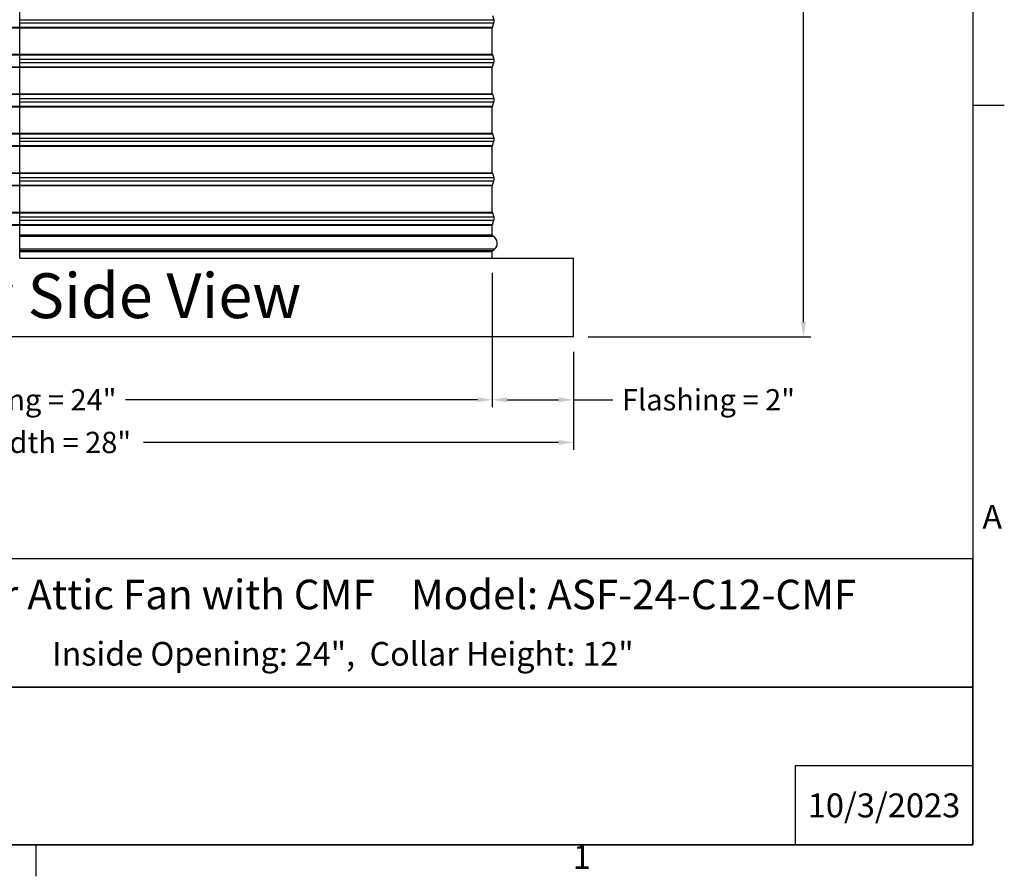
# Model space of a CAD drawing. Units: inches. Extents: x -19 to 86, y 1 to 83.
# Drawn here: x 61 to 86, y 1 to 23 of the extents above; entities that cross this region are included whole.
import ezdxf

# ---------------------------------------------------------------- set-up
doc = ezdxf.new("R2010")
doc.units = ezdxf.units.IN
doc.header["$LTSCALE"] = 4
doc.header["$MEASUREMENT"] = 0
doc.linetypes.add('DASHED', pattern=[0.2067, 0.1654, -0.0413])
for name, color, linetype in [('Border (ANSI)', 7, 'Continuous'), ('CUT_AWAY', 1, 'DASHED'), ('DIMENSIONS', 5, 'Continuous'), ('Title Block', 7, 'Continuous'), ('Visible (ANSI)', 7, 'Continuous'), ('Visible Narrow (ANSI)', 7, 'Continuous')]:
    doc.layers.add(name, color=color, linetype=linetype)
doc.layers.add('CALLOUTS', color=1, linetype='Continuous', plot=False)
doc.styles.add('Arial', font='arial.ttf')
doc.styles.add('Note Text (ANSI)', font='tahoma.ttf')
doc.dimstyles.new('Dimensions', dxfattribs={"dimtxt": 0.18, "dimasz": 0.125, "dimexe": 0.0625, "dimexo": 0.125, "dimgap": 0.09, "dimtad": 0, "dimtih": 1, "dimtoh": 1, "dimzin": 0, "dimdsep": 46, "dimlunit": 5, "dimtxsty": 'Arial', "dimcen": 0, "dimadec": 0, "dimazin": 0, "dimtfac": 1, "dimtofl": 0, "dimtmove": 0, "dimatfit": 3, "dimfxl": 1, "dimfrac": 2, "dimtolj": 1, "dimtzin": 0, "dimarcsym": 0})

# ---------------------------------------------------------------- blocks, each defined once
blk = doc.blocks.new('Borders Default Border')
at = {"layer": 'Border (ANSI)'}
for p, q in [((21.25, 4.25), (21.41, 4.25)), ((16.5, 0.5), (16.5, 0.34))]:
    blk.add_line(p, q, dxfattribs=at)
at = {"layer": 'Border (ANSI)', "flags": 128}
blk.add_lwpolyline([(0.75, 0.5), (0.75, 16.5), (21.25, 16.5), (21.25, 0.5), (0.75, 0.5)], dxfattribs=at)
at = {"layer": 'Border (ANSI)', "char_height": 0.12, "attachment_point": 7, "style": 'Note Text (ANSI)'}
for s, insert in [('A', (21.299, 2.065)), ('1', (19.2229, 0.34))]:
    blk.add_mtext(s, dxfattribs=dict(at, insert=insert))
blk = doc.blocks.new('AVP Title Block')
at = {"layer": 'Title Block', "color": 7}
for points in [[(0, 4.833), (-21.395, 4.833), (-21.395, 2.662), (0, 2.662)], [(0, 2.662), (-21.395, 2.662), (-21.395, 0), (0, 0)]]:
    blk.add_lwpolyline(points, close=True, dxfattribs=at)
blk.add_lwpolyline([(0, 1.331), (-3, 1.331), (-3, 0)], dxfattribs=at)
at = {"layer": 'Title Block', "color": 7, "style": 'Arial'}
for s, width, heights, insert, char_height, attachment_point in [('{\\fArial|b1|i0|c0|p34;Aura Solar Attic Fan with CMF    Model: ASF-24-C12-CMF}', 21.25313, [0], (-10.697, 4.479), 0.5, 2), ('{\\fArial|b1|i0|c0|p34;Inside Opening: 24",  Collar Height: 12"}', 20.901, [0.543], (-10.646, 3.427), 0.4, 2), ('{\\fArial|b1|i0|c0|p34;10/3/2023}', 2.78943, [0.949], (-1.5, 0.665), 0.405, 5)]:
    blk.add_mtext_dynamic_manual_height_columns(s, width=width, gutter_width=2.612, heights=heights, dxfattribs=dict(at, insert=insert, char_height=char_height, attachment_point=attachment_point))
blk = doc.blocks.new('*D12')
at = {"layer": 'Defpoints', "color": 0, "transparency": 16777216}
for p in [(72.82, 16.873), (74.875, 14.873), (72.82, 13.279)]:
    blk.add_point(p, dxfattribs=at)
at = {"layer": 'DIMENSIONS', "color": 0, "lineweight": -2, "transparency": 16777216}
for p, q in [((72.82, 16.498), (72.82, 13.092)), ((74.875, 14.498), (74.875, 13.092)), ((73.195, 13.279), (74.5, 13.279)), ((74.875, 13.279), (75.879, 13.279))]:
    blk.add_line(p, q, dxfattribs=at)
at = {"layer": 'DIMENSIONS', "color": 0, "transparency": 16777216}
for points in [[(73.195, 13.342), (73.195, 13.217), (72.82, 13.279)], [(74.5, 13.342), (74.5, 13.217), (74.875, 13.279)]]:
    blk.add_solid(points, dxfattribs=at)
at = {"layer": 'DIMENSIONS', "color": 0, "transparency": 16777216, "insert": (78.3, 13.279), "char_height": 0.54, "attachment_point": 5, "style": 'Arial'}
blk.add_mtext('\\A1;Flashing = 2"', dxfattribs=at)
blk = doc.blocks.new('*D13')
at = {"layer": 'Defpoints', "color": 0, "transparency": 16777216}
for p in [(48.93, 16.873), (72.82, 16.873), (72.82, 13.279)]:
    blk.add_point(p, dxfattribs=at)
at = {"layer": 'DIMENSIONS', "color": 0, "lineweight": -2, "transparency": 16777216}
for p, q in [((48.93, 16.498), (48.93, 13.092)), ((72.82, 16.498), (72.82, 13.092)), ((49.305, 13.279), (58.231, 13.279)), ((72.445, 13.279), (63.518, 13.279))]:
    blk.add_line(p, q, dxfattribs=at)
at = {"layer": 'DIMENSIONS', "color": 0, "transparency": 16777216}
for points in [[(49.305, 13.342), (49.305, 13.217), (48.93, 13.279)], [(72.445, 13.342), (72.445, 13.217), (72.82, 13.279)]]:
    blk.add_solid(points, dxfattribs=at)
at = {"layer": 'DIMENSIONS', "color": 0, "transparency": 16777216, "insert": (60.875, 13.279), "char_height": 0.54, "width": 5.37958, "attachment_point": 5, "style": 'Arial'}
blk.add_mtext('\\A1;Opening = 24"', dxfattribs=at)
blk = doc.blocks.new('*D14')
at = {"layer": 'Defpoints', "color": 0, "transparency": 16777216}
for p in [(46.875, 14.873), (74.875, 14.873), (74.875, 12.198)]:
    blk.add_point(p, dxfattribs=at)
at = {"layer": 'DIMENSIONS', "color": 0, "lineweight": -2, "transparency": 16777216}
for p, q in [((46.875, 14.498), (46.875, 12.011)), ((74.875, 14.498), (74.875, 12.011)), ((47.25, 12.198), (57.772, 12.198)), ((74.5, 12.198), (63.978, 12.198))]:
    blk.add_line(p, q, dxfattribs=at)
at = {"layer": 'DIMENSIONS', "color": 0, "transparency": 16777216}
for points in [[(47.25, 12.261), (47.25, 12.136), (46.875, 12.198)], [(74.5, 12.261), (74.5, 12.136), (74.875, 12.198)]]:
    blk.add_solid(points, dxfattribs=at)
at = {"layer": 'DIMENSIONS', "color": 0, "transparency": 16777216, "insert": (60.875, 12.198), "char_height": 0.54, "attachment_point": 5, "style": 'Arial'}
blk.add_mtext('\\A1;CMF Width = 28"', dxfattribs=at)
blk = doc.blocks.new('*D15')
at = {"layer": 'Defpoints', "color": 0, "transparency": 16777216}
for p in [(73.812, 40.213), (80.71, 40.213), (74.875, 14.873)]:
    blk.add_point(p, dxfattribs=at)
at = {"layer": 'DIMENSIONS', "color": 0, "lineweight": -2, "transparency": 16777216}
for p, q in [((74.187, 40.213), (80.897, 40.213)), ((80.71, 39.838), (80.71, 28.997)), ((80.71, 15.248), (80.71, 26.089)), ((75.25, 14.873), (80.897, 14.873))]:
    blk.add_line(p, q, dxfattribs=at)
at = {"layer": 'DIMENSIONS', "color": 0, "transparency": 16777216}
for points in [[(80.647, 39.838), (80.772, 39.838), (80.71, 40.213)], [(80.647, 15.248), (80.772, 15.248), (80.71, 14.873)]]:
    blk.add_solid(points, dxfattribs=at)
at = {"layer": 'DIMENSIONS', "color": 0, "transparency": 16777216, "insert": (80.71, 27.543), "char_height": 0.54, "attachment_point": 5, "style": 'Arial'}
blk.add_mtext('\\A1;Overall\\PHeight \\P25 3/8"', dxfattribs=at)

msp = doc.modelspace()

# ---------------------------------------------------------------- linework, layer by layer
at = {"layer": 'CUT_AWAY'}
for p, q in [((48.92724, 22.7237), (60.83762, 22.7237)), ((48.92974, 22.70978), (60.83762, 22.70978)), ((48.92724, 22.02273), (60.83762, 22.02273)), ((48.92974, 22.03665), (60.83762, 22.03665)), ((48.92724, 21.7237), (60.83762, 21.7237)), ((48.92974, 21.70978), (60.83762, 21.70978)), ((48.92724, 21.02273), (60.83762, 21.02273)), ((48.92974, 21.03665), (60.83762, 21.03665)), ((48.92724, 20.7237), (60.83762, 20.7237)), ((48.92974, 20.70978), (60.83762, 20.70978)), ((48.92724, 20.02273), (60.83762, 20.02273)), ((48.92974, 20.03665), (60.83762, 20.03665)), ((48.92724, 19.7237), (60.83762, 19.7237)), ((48.92974, 19.70978), (60.83762, 19.70978)), ((48.92724, 19.02273), (60.83762, 19.02273)), ((48.92974, 19.03665), (60.83762, 19.03665)), ((48.92724, 18.7237), (60.83762, 18.7237)), ((48.92974, 18.70978), (60.83762, 18.70978)), ((48.92724, 18.02273), (60.83762, 18.02273)), ((48.92974, 18.03665), (60.83762, 18.03665)), ((48.92724, 17.7237), (60.83762, 17.7237)), ((48.92974, 17.70978), (60.83762, 17.70978))]:
    msp.add_line(p, q, dxfattribs=at)
at = {"layer": 'Visible (ANSI)'}
for p, q in [((60.83762, 16.87322), (60.83762, 38.98557)), ((72.82224, 23.02273), (72.86237, 22.91463)), ((72.82224, 22.7237), (72.86237, 22.8318)), ((72.81974, 22.03665), (72.81974, 22.70978)), ((72.82224, 22.02273), (72.86237, 21.91463)), ((72.82224, 21.7237), (72.86237, 21.8318)), ((72.81974, 21.03665), (72.81974, 21.70978)), ((72.82224, 21.02273), (72.86237, 20.91463)), ((72.82224, 20.7237), (72.86237, 20.8318)), ((72.81974, 20.03665), (72.81974, 20.70978)), ((72.82224, 20.02273), (72.86237, 19.91463)), ((72.82224, 19.7237), (72.86237, 19.8318)), ((72.81974, 19.03665), (72.81974, 19.70978)), ((72.82224, 19.02273), (72.86237, 18.91463)), ((72.82224, 19.02273), (72.86237, 18.91463)), ((72.82224, 18.7237), (72.86237, 18.8318)), ((72.82224, 18.7237), (72.86237, 18.8318)), ((72.81974, 18.03665), (72.81974, 18.70978)), ((72.81974, 18.03665), (72.81974, 18.70978)), ((72.82224, 18.02273), (72.86237, 17.91463)), ((72.82224, 17.7237), (72.86237, 17.8318)), ((72.81974, 17.46072), (72.81974, 17.70978)), ((72.81974, 16.87322), (72.81974, 17.03572)), ((60.83762, 16.87322), (74.87474, 16.87322)), ((74.87474, 14.87322), (74.87474, 16.87322)), ((74.87474, 14.87322), (46.87474, 14.87322))]:
    msp.add_line(p, q, dxfattribs=at)
for centre, radius, start, end in [((72.85974, 22.70978), 0.04, 159.635074, 180), ((72.75081, 22.87322), 0.119, 339.635074, 20.364926), ((72.85974, 22.03665), 0.04, 180, 200.364926), ((72.85974, 21.70978), 0.04, 159.635074, 180), ((72.75081, 21.87322), 0.119, 339.635074, 20.364926), ((72.85974, 21.03665), 0.04, 180, 200.364926), ((72.85974, 20.70978), 0.04, 159.635074, 180), ((72.75081, 20.87322), 0.119, 339.635074, 20.364926), ((72.85974, 20.03665), 0.04, 180, 200.364926), ((72.85974, 19.70978), 0.04, 159.635074, 180), ((72.75081, 19.87322), 0.119, 339.635074, 20.364926), ((72.85974, 19.03665), 0.04, 180, 200.364926), ((72.85974, 19.03665), 0.04, 180, 200.364926), ((72.85974, 18.70978), 0.04, 159.635074, 180), ((72.85974, 18.70978), 0.04, 159.635074, 180), ((72.75081, 18.87322), 0.119, 339.635074, 20.364926), ((72.75081, 18.87322), 0.119, 339.635074, 20.364926), ((72.85974, 18.03665), 0.04, 180, 200.364926), ((72.85974, 17.70978), 0.04, 159.635074, 180), ((72.75081, 17.87322), 0.119, 339.635074, 20.364926), ((72.85974, 17.46072), 0.04, 180, 240.93109), ((72.74162, 17.24822), 0.20312, 310.586317, 60.93109), ((72.85974, 17.03572), 0.04, 131.567635, 180), ((72.75687, 17.21822), 0.1706, 296.577214, 313.250755)]:
    msp.add_arc(centre, radius, start, end, dxfattribs=at)
at = {"layer": 'Visible Narrow (ANSI)'}
for p, q in [((60.83762, 22.91463), (72.86237, 22.91463)), ((60.83762, 22.8318), (72.86237, 22.8318)), ((60.83762, 22.7237), (72.82224, 22.7237)), ((60.83762, 22.70978), (72.81974, 22.70978)), ((60.83762, 22.03665), (72.81974, 22.03665)), ((60.83762, 22.02273), (72.82224, 22.02273)), ((60.83762, 21.91463), (72.86237, 21.91463)), ((60.83762, 21.8318), (72.86237, 21.8318)), ((60.83762, 21.7237), (72.82224, 21.7237)), ((60.83762, 21.70978), (72.81974, 21.70978)), ((60.83762, 21.03665), (72.81974, 21.03665)), ((60.83762, 21.02273), (72.82224, 21.02273)), ((60.83762, 20.91463), (72.86237, 20.91463)), ((60.83762, 20.8318), (72.86237, 20.8318)), ((60.83762, 20.7237), (72.82224, 20.7237)), ((60.83762, 20.70978), (72.81974, 20.70978)), ((60.83762, 20.03665), (72.81974, 20.03665)), ((60.83762, 20.02273), (72.82224, 20.02273)), ((60.83762, 19.91463), (72.86237, 19.91463)), ((60.83762, 19.8318), (72.86237, 19.8318)), ((60.83762, 19.7237), (72.82224, 19.7237)), ((60.83762, 19.70978), (72.81974, 19.70978)), ((60.83762, 19.03665), (72.81974, 19.03665)), ((60.83762, 19.02273), (72.82224, 19.02273)), ((60.83762, 18.91463), (72.86237, 18.91463)), ((60.83762, 18.8318), (72.86237, 18.8318)), ((60.83762, 18.7237), (72.82224, 18.7237)), ((60.83762, 18.70978), (72.81974, 18.70978)), ((60.83762, 18.03665), (72.81974, 18.03665)), ((60.83762, 18.02273), (72.82224, 18.02273)), ((60.83762, 17.91463), (72.86237, 17.91463)), ((60.83762, 17.8318), (72.86237, 17.8318)), ((60.83762, 17.7237), (72.82224, 17.7237)), ((60.83762, 17.70978), (72.81974, 17.70978)), ((60.83762, 17.46072), (72.81974, 17.46072)), ((60.83762, 17.42575), (72.84031, 17.42575)), ((72.87377, 17.09396), (60.83762, 17.09396)), ((60.83762, 17.06564), (72.8332, 17.06564)), ((60.83762, 17.03572), (72.81974, 17.03572))]:
    msp.add_line(p, q, dxfattribs=at)

# ---------------------------------------------------------------- block references
for name, p, xscale, yscale, zscale in [('Borders Default Border', (-21.25, -0.5), 5, 5, 5), ('AVP Title Block', (85, 2), 1.5, 1.5, 1.5)]:
    msp.add_blockref(name, p, dxfattribs=dict(xscale=xscale, yscale=yscale, zscale=zscale))

# ---------------------------------------------------------------- texts
at = {"layer": 'CALLOUTS', "insert": (60.87475, 15.91801), "char_height": 0.75, "width": 24.0324839, "attachment_point": 5, "style": 'Note Text (ANSI)'}
msp.add_mtext('{\\fArial|b1|i0|c0|p34;\\H1.51515x;Cut-Away Side View}', dxfattribs=at)

# ---------------------------------------------------------------- dimensions: what is measured, and where the dimension line sits
at = {"layer": 'DIMENSIONS'}
dim = msp.add_linear_dim(base=(80.70979, 40.21257), p1=(74.87476, 14.87322), p2=(73.81224, 40.21257), angle=90, text='Overall\\PHeight \\P<>', dimstyle='Dimensions', override={"dimdec": 3, "dimpost": '"'}, dxfattribs=at)
dim.commit()
dim.dimension.update_dxf_attribs({"geometry": '*D15', "text_midpoint": (80.70979, 27.54289)})
for base, p1, p2, text, picture, middle in [((72.81974, 13.27948), (48.92974, 16.87322), (72.81974, 16.87322), 'Opening = <>', '*D13', (60.87474, 13.27948)), ((74.87476, 12.19801), (46.87474, 14.87322), (74.87476, 14.87322), 'CMF Width = <>', '*D14', (60.87475, 12.19801))]:
    dim = msp.add_linear_dim(base=base, p1=p1, p2=p2, text=text, dimstyle='Dimensions', override={"dimscale": 0, "dimpost": '"'}, dxfattribs=at)
    dim.commit()
    dim.dimension.update_dxf_attribs({"geometry": picture, "text_midpoint": middle})
dim = msp.add_linear_dim(base=(72.81974, 13.27948), p1=(74.87476, 14.87322), p2=(72.81974, 16.87322), angle=180, text='Flashing = <>', dimstyle='Dimensions', override={"dimscale": 0, "dimpost": '"'}, dxfattribs=at)
dim.commit()
dim.dimension.update_dxf_attribs({"geometry": '*D12', "text_midpoint": (78.2995, 13.27948), "dimtype": 160})

doc.saveas('drawing.dxf')
